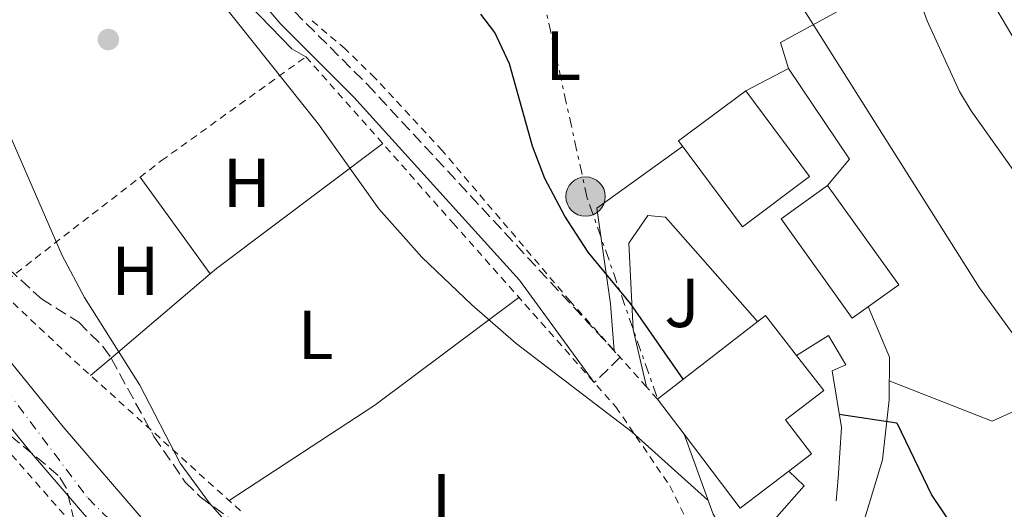
# Model space of a CAD drawing. Units: metres. Extents: x 579756 to 583177, y 4763598 to 4765952.
# Drawn here: x 582646 to 582788, y 4765543 to 4765614 of the extents above; entities that cross this region are included whole.
import ezdxf
from ezdxf.enums import TextEntityAlignment as Align

# ---------------------------------------------------------------- set-up
doc = ezdxf.new("R2010")
doc.units = ezdxf.units.M
doc.header["$MEASUREMENT"] = 0
for name, pattern in [('DGN Style 2', [1.7399219301090239, 1.043953158065414, -0.6959687720436097]), ('DGN Style 3', [2.435890702152634, 1.739921930109024, -0.6959687720436097]), ('DGN Style 4', [2.7856150101045474, 1.391937544087219, -0.6959687720436097, 0.001739921930109024, -0.6959687720436097]), ('DGN Style 7', [3.4798438602180486, 1.565929737098122, -0.6959687720436097, 0.5219765790327072, -0.6959687720436097])]:
    doc.linetypes.add(name, pattern=pattern)
for name, color, linetype, lineweight in [('Camino', 7, 'DGN Style 3', 0), ('Cauce permanente', 151, 'Continuous', 13), ('Cauce permanente (área)', 142, 'Continuous', 13), ('Curva de nivel directora', 30, 'Continuous', 30), ('Curva de nivel intermedia', 30, 'Continuous', 0), ('Edificio', 1, 'Continuous', 13), ('Eje cauce permanente (área)', 70, 'DGN Style 4', 0), ('Etiqueta de uso rústico', 92, 'Continuous', 0), ('Línea de cambio de uso (parcela vista)', 92, 'Continuous', 0), ('Línea de muro de contención', 1, 'Continuous', 13), ('Línea de pavimento', 1, 'Continuous', 0), ('Línea eléctrica', 6, 'DGN Style 7', 0), ('Margen derecho', 7, 'Continuous', 0), ('Poste tendido eléctrico', 7, 'Continuous', 0), ('Punto acotado terreno (símbolo)', 7, 'Continuous', 0), ('Tela metálica o alambrada', 7, 'DGN Style 2', 0), ('Transformador', 7, 'Continuous', 0), ('Zona ajardinada', 92, 'Continuous', 0), ('Zona arbolada', 92, 'DGN Style 3', 0)]:
    doc.layers.add(name, color=color, linetype=linetype, lineweight=lineweight)
doc.styles.add('Style-Arial', font='arial.ttf')

# ---------------------------------------------------------------- blocks, each defined once
blk = doc.blocks.new('5PATER')
at = {"layer": 'Punto acotado terreno (símbolo)', "linetype": 'Continuous', "lineweight": 0}
h = blk.add_hatch(color=51, dxfattribs=at)
edge = h.paths.add_edge_path()
edge.add_ellipse((0, 0), major_axis=(-0.1095731443231308, -0.1110710700762829), ratio=0.9994222409660317, start_angle=0, end_angle=360)
blk = doc.blocks.new('5PELE')
at = {"layer": 'Transformador', "linetype": 'Continuous', "lineweight": 0}
h = blk.add_hatch(color=9, dxfattribs=at)
edge = h.paths.add_edge_path()
edge.add_arc((-2.000000476837158e-05, 0), 0.2850000000000001, 0, 360)
at = {"layer": 'Transformador', "color": 252, "linetype": 'Continuous', "lineweight": 0}
blk.add_circle((-2.000000476837158e-05, 0), 0.2850000000000001, dxfattribs=at)

msp = doc.modelspace()

# ---------------------------------------------------------------- linework, layer by layer
at = {"layer": 'Camino', "color": 7, "linetype": 'DGN Style 3', "lineweight": 0}
msp.add_polyline3d([(582676.219999999, 4765635.480000001, 224.6600000000035), (582676.6000000013, 4765631.08, 224.1699999999983), (582677.4200000016, 4765627.930000001, 223.820000000007), (582679.3299999982, 4765623.78, 223.4700000000012), (582682.6000000006, 4765618.920000001, 223.270000000004), (582685.6400000004, 4765615.32, 223.1300000000046), (582696.1700000003, 4765604.790000002, 222.5500000000029), (582732.7300000011, 4765565.310000002, 223.1499999999943), (582728.9899999973, 4765561.66, 222.270000000004)], dxfattribs=at)
at = {"layer": 'Cauce permanente', "color": 151, "linetype": 'Continuous', "lineweight": 13}
msp.add_polyline3d([(582639.7800000003, 4765570.52, 212.7799999999988), (582652.2000000002, 4765555.25, 213.1199999999953), (582664.4000000004, 4765541.100000001, 213.3699999999953), (582677.1100000005, 4765529.27, 212.9199999999983), (582693.7100000001, 4765511.75, 213.9900000000052), (582702.4699999997, 4765502.630000001, 213.8899999999994), (582709.79, 4765495.67, 213.8699999999953), (582721.3899999997, 4765489.83, 213.179999999993), (582729.9299999997, 4765484.49, 213.5399999999936), (582729.9299999997, 4765484.49, 219.7200000000012), (582729.1500000004, 4765483.189999999, 219.5899999999965), (582724.2800000003, 4765476.619999999, 219.0099999999948), (582714.79, 4765481.430000001, 214.1199999999953), (582703.5099999999, 4765491.59, 214.1199999999953), (582695.3499999996, 4765501.27, 214.1000000000058), (582675.1900000004, 4765522.630000001, 214), (582660.6699999999, 4765536.310000001, 213.3800000000047), (582647.6299999999, 4765551.430000001, 213.1199999999953), (582635.2699999996, 4765566.630000001, 212.7799999999988)], dxfattribs=at)
at = {"layer": 'Cauce permanente (área)', "color": 142, "linetype": 'Continuous', "lineweight": 13}
for points in [[(582602.9100000003, 4765623.430000001, 214.0200000000041), (582605.5899999999, 4765608.789999999, 213.7799999999988), (582609.1100000005, 4765597.189999999, 213.679999999993), (582614.0300000003, 4765589.91, 212.8399999999965), (582635.2699999996, 4765566.630000001, 212.7799999999988), (582647.6299999999, 4765551.430000001, 213.1199999999953), (582660.6699999999, 4765536.310000001, 213.3800000000047), (582675.1900000004, 4765522.630000001, 214), (582695.3499999996, 4765501.27, 214.1000000000058), (582703.5099999999, 4765491.59, 214.1199999999953), (582714.79, 4765481.430000001, 214.1199999999953), (582724.2800000003, 4765476.619999999, 214.4199999999983)], [(582608.9100000003, 4765623.75, 214.0200000000041), (582611.3899999997, 4765610.189999999, 213.7799999999988), (582614.5499999998, 4765599.779999999, 213.679999999993), (582618.7199999997, 4765593.600000001, 212.8399999999965), (582639.7800000003, 4765570.52, 212.7799999999988), (582652.2000000002, 4765555.25, 213.1199999999953), (582664.4000000004, 4765541.100000001, 213.3699999999953), (582677.1100000005, 4765529.27, 212.9199999999983), (582693.7100000001, 4765511.75, 213.9900000000052), (582702.4699999997, 4765502.630000001, 213.8899999999994), (582709.79, 4765495.67, 213.8699999999953), (582721.3899999997, 4765489.83, 213.179999999993), (582729.9299999997, 4765484.49, 213.5399999999936)]]:
    msp.add_polyline3d(points, dxfattribs=at)
at = {"layer": 'Curva de nivel directora', "color": 30, "linetype": 'Continuous', "lineweight": 30, "elevation": 225, "flags": 128}
for points in [[(582741.8499999985, 4765562.17), (582734.230000001, 4765573.100000001), (582728.110000001, 4765580.540000001), (582724.7499999994, 4765585.740000002), (582721.8300000001, 4765591.180000001), (582720.0499999986, 4765595.86), (582716.7299999994, 4765607.74), (582714.6199999994, 4765612.28), (582712.5899999999, 4765614.940000001)], [(582764.3999999991, 4765557.08), (582772.7099999995, 4765555.820000002), (582777.77, 4765545.320000002), (582780.5899999986, 4765541.180000002), (582784.7300000003, 4765536.580000001), (582788.4699999997, 4765533.26)]]:
    msp.add_lwpolyline(points, dxfattribs=at)
at = {"layer": 'Curva de nivel intermedia', "color": 30, "linetype": 'Continuous', "lineweight": 0, "flags": 128}
for points, elevation in [([(582619.2900000013, 4765774.269999998), (582621.4300000003, 4765744.46), (582623.3900000005, 4765730.73), (582627.5500000002, 4765710.699999999), (582634.9500000009, 4765684.460000001), (582636.3300000001, 4765680.300000001), (582639.1100000006, 4765673.640000001), (582643.3500000007, 4765664.579999999), (582648.0300000012, 4765655.739999998), (582654.1399999999, 4765645.630000001), (582662.3899999999, 4765633.099999999), (582667.1900000012, 4765626.609999999), (582689.1400000006, 4765599.019999999), (582697.8300000011, 4765586.779999999), (582704.0600000004, 4765579.800000001), (582711.3000000002, 4765572.9), (582717.7100000007, 4765567.330000001), (582734.4200000009, 4765554.55), (582745.4100000013, 4765544.65)], 220.0000000000005), ([(582671.2999999993, 4765669.05), (582676.1299999997, 4765669.76), (582682.6299999995, 4765667.659999999), (582701.670000001, 4765667.399999999), (582716.030000002, 4765666.3), (582720.8100000009, 4765664.869999999), (582726.0200000011, 4765661.3), (582731.9100000008, 4765656.329999999), (582737.4299999995, 4765650.210000001), (582784.67, 4765575.34), (582790.5500000007, 4765567.259999999)], 230.0000000000002), ([(582769.6299999994, 4765634.779999999), (582777.1100000006, 4765613.960000001), (582781.770000001, 4765603.769999999), (582783.4699999997, 4765600.939999999), (582797.0700000008, 4765581.819999999)], 235), ([(582781.0500000012, 4765626), (582794.2300000021, 4765603.659999999)], 240), ([(582727.7500000012, 4765488.08), (582713.7099999997, 4765498.869999999), (582710.300000001, 4765502.52), (582700.4300000005, 4765515.350000001), (582696.91, 4765518.789999999), (582690.6700000018, 4765526.599999999), (582676.7100000008, 4765540.470000001), (582673.3800000004, 4765544.199999998), (582669.1500000014, 4765549.99), (582663.3100000009, 4765561.269999999), (582655.3100000012, 4765573.96), (582652.0800000012, 4765580.02), (582642.2400000021, 4765602.529999998), (582638.9500000018, 4765611.429999999), (582637.6100000007, 4765616.25)], 215)]:
    msp.add_lwpolyline(points, dxfattribs=dict(at, elevation=elevation))
at = {"layer": 'Edificio', "color": 51, "linetype": 'Continuous', "lineweight": 13, "extrusion": (0.004087079463217598, 0.03596312455305933, 0.9993447600572299), "elevation": 173996.6570237733, "flags": 128}
msp.add_lwpolyline([(-40905.5495135677, -4797736.390878742), (-40900.43442692538, -4797741.640277625), (-40886.29285103793, -4797727.826070033)], dxfattribs=at)
at = {"layer": 'Edificio', "color": 51, "linetype": 'Continuous', "lineweight": 13, "extrusion": (0.01136920145579203, -0.01500143984445354, 0.9998228333364122), "elevation": -64634.31446963198, "flags": 128}
msp.add_lwpolyline([(582697.8150237616, 4765125.861968894), (582701.6661393318, 4765120.781397189)], dxfattribs=at)
at = {"layer": 'Edificio', "color": 51, "linetype": 'Continuous', "lineweight": 13, "extrusion": (-0.03507650565928352, -0.05094862446752752, 0.9980851047959794), "elevation": -263008.8335100032, "flags": 128}
msp.add_lwpolyline([(-2222417.003207534, 4247562.113139914), (-2222404.28084583, 4247557.909806394), (-2222401.510367662, 4247566.316473434)], dxfattribs=at)
at = {"layer": 'Edificio', "color": 1, "linetype": 'Continuous', "lineweight": 13}
for points in [[(582760.1200000001, 4765591.449999999, 236.0299999999988), (582750.3899999997, 4765584.199999999, 235.7299999999959), (582741.1500000004, 4765596.619999999, 236.7899999999936), (582750.8899999997, 4765603.869999999, 236.2299999999959)], [(582773.0300000003, 4765575.810000001, 231.1699999999983), (582766.25, 4765570.970000001, 231.7299999999959), (582755.9900000002, 4765585.34, 232.0299999999988), (582762.7100000001, 4765590.180000001, 231.3099999999977)], [(582757.0999999996, 4765548.850000001, 230.8500000000058), (582750.0599999996, 4765543.51, 230.3300000000018), (582741.9600000001, 4765554.180000001, 230.5899999999965), (582738.1100000005, 4765559.26, 230.7100000000064), (582753.7199999997, 4765571.380000001, 230.2100000000064), (582758.2100000001, 4765565.59, 230.3999999999942), (582762.1500000004, 4765560.51, 230.570000000007), (582756.6500000004, 4765556.26, 231.2899999999936), (582760.3799999999, 4765551.350000001, 231.0899999999965)]]:
    msp.add_polyline3d(points, close=True, dxfattribs=at)
at = {"layer": 'Edificio', "color": 51, "linetype": 'Continuous', "lineweight": 13}
for points in [[(582750.3899999997, 4765584.199999999, 235.7299999999959), (582741.1500000004, 4765596.619999999, 236.7899999999936), (582750.8899999997, 4765603.869999999, 236.2299999999959), (582760.1200000001, 4765591.449999999, 236.0299999999988), (582750.3899999997, 4765584.199999999, 235.7299999999959)], [(582766.25, 4765570.970000001, 231.7299999999959), (582755.9900000002, 4765585.34, 232.0299999999988), (582762.7100000001, 4765590.180000001, 231.3099999999977), (582773.0300000003, 4765575.810000001, 231.1699999999983), (582766.25, 4765570.970000001, 231.7299999999959)], [(582757.0999999996, 4765548.850000001, 230.8500000000058), (582760.3799999999, 4765551.350000001, 231.0899999999965), (582756.6500000004, 4765556.26, 231.2899999999936), (582762.1500000004, 4765560.51, 230.570000000007), (582758.2100000001, 4765565.59, 230.3999999999942)]]:
    msp.add_polyline3d(points, dxfattribs=at)
at = {"layer": 'Eje cauce permanente (área)', "color": 70, "linetype": 'DGN Style 4', "lineweight": 0}
msp.add_polyline3d([(582576.0099999999, 4765944.980000001, 214.4700000000012), (582581.9199999999, 4765926.15, 214.75), (582587.5999999996, 4765864.49, 214.0899999999965), (582592.3499999996, 4765826.99, 214.4900000000052), (582591.2999999998, 4765784.74, 214.9799999999959), (582591.2999999998, 4765769.42, 215.070000000007), (582597.1100000005, 4765748.300000001, 215.3999999999942), (582606.0800000001, 4765730.869999999, 215.3800000000047), (582616.5999999996, 4765703.75, 215.4499999999971), (582618.7199999997, 4765684.720000001, 215.8500000000058), (582615.5499999998, 4765668.34, 215.8000000000029), (582607.6299999999, 4765644.560000001, 215.3600000000006), (582604.4600000001, 4765628.710000001, 215.1999999999971), (582607.6299999999, 4765610.220000001, 215.1900000000023), (582612.3799999999, 4765597, 215.2400000000052), (582622.9400000004, 4765585.380000001, 215.3399999999965), (582640.5, 4765565.25, 215.570000000007), (582655.8200000003, 4765544.92, 215.8000000000029), (582674.5800000001, 4765526.16, 216.3300000000018), (582703.29, 4765496.74, 216.5899999999965), (582720.9900000002, 4765484.060000001, 217.1999999999971), (582734.7199999997, 4765475.34, 214.8099999999977), (582741.8499999996, 4765461.859999999, 213.1499999999942), (582743.9699999997, 4765449.17, 213.9900000000052)], dxfattribs=at)
at = {"layer": 'Línea de cambio de uso (parcela vista)', "color": 92, "linetype": 'Continuous', "lineweight": 0, "extrusion": (0.03464514729978254, -0.183186113585822, 0.98246758804446), "elevation": -852585.7103428412, "flags": 128}
msp.add_lwpolyline([(1458117.040986399, 4494132.662375176), (1458118.08960974, 4494133.269025905), (1458145.057158491, 4494146.785912174)], dxfattribs=at)
at = {"layer": 'Línea de cambio de uso (parcela vista)', "color": 92, "linetype": 'Continuous', "lineweight": 0, "extrusion": (-0.0006780170493789714, 0.0009388923978943625, 0.9999993293867482), "elevation": 4297.851670086427, "flags": 128}
msp.add_lwpolyline([(582663.3742397507, 4765589.435258863), (582673.4846509866, 4765575.434752694)], dxfattribs=at)
at = {"layer": 'Línea de cambio de uso (parcela vista)', "color": 92, "linetype": 'Continuous', "lineweight": 0, "extrusion": (-0.07113019089686361, -0.06043109001717418, 0.9956347619997566), "elevation": -329216.7489045235, "flags": 128}
msp.add_lwpolyline([(-3254565.401129459, 3514188.907639893), (-3254565.401129459, 3514207.800875598)], dxfattribs=at)
at = {"layer": 'Línea de cambio de uso (parcela vista)', "color": 92, "linetype": 'Continuous', "lineweight": 0, "extrusion": (-0.3075464868411797, 0.3105327167308798, 0.8994357065801799), "elevation": 1300852.8023927, "flags": 128}
msp.add_lwpolyline([(-3767429.002232021, -2676599.976306233), (-3767453.697736348, -2676594.393460543), (-3767479.454024315, -2676590.41225091)], dxfattribs=at)
at = {"layer": 'Línea de cambio de uso (parcela vista)', "color": 92, "linetype": 'Continuous', "lineweight": 0, "extrusion": (-0.0711404917224625, -0.06043619271842254, 0.99563371630695), "elevation": -329247.0682571757, "flags": 128}
msp.add_lwpolyline([(-3254670.541612173, 3514084.797170504), (-3254670.541612173, 3514088.691278788)], dxfattribs=at)
at = {"layer": 'Línea de cambio de uso (parcela vista)', "color": 92, "linetype": 'Continuous', "lineweight": 0}
for points in [[(582642.4121000003, 4765659.7587, 219.5219999999972), (582643.1100000005, 4765658.779999999, 219.5299999999988), (582646.1500000004, 4765654.300000001, 220.2100000000064), (582650.1100000005, 4765649.82, 220.6900000000023), (582654.5099999999, 4765645.42, 220.8699999999953), (582658.0300000003, 4765639.82, 221.0899999999965), (582660.0700000003, 4765635.180000001, 221.070000000007), (582664.75, 4765629.74, 221.2700000000041), (582669.3499999996, 4765626.220000001, 221.3899999999994), (582672.9500000002, 4765622.699999999, 221.6100000000006), (582685.2699999996, 4765609.9, 220.8899999999994), (582687.3099999996, 4765608.779999999, 220.8699999999953)], [(582753.9500000002, 4765630.220000001, 233.3000000000029), (582760.2300000004, 4765631.180000001, 234.1600000000035), (582766.9900000002, 4765616.859999999, 233.820000000007), (582755.9100000003, 4765610.859999999, 230.6199999999953), (582757.0700000003, 4765607.100000001, 230.3600000000006)], [(582771.6200000001, 4765561.91, 228.3600000000006), (582786.5099999999, 4765556.060000001, 229.3500000000058), (582796, 4765560.380000001, 230), (582799.7100000001, 4765562.060000001, 230.2899999999936), (582801.8700000001, 4765567.980000001, 230.8800000000047), (582791.5499999998, 4765582.220000001, 233.8899999999994), (582795, 4765584.720000001, 235), (582803.5999999996, 4765590.949999999, 240), (582809.9400000004, 4765595.539999999, 245), (582815.1900000004, 4765599.34, 248.9499999999971), (582817.2400000002, 4765600.480000001, 250), (582830.6299999999, 4765607.9, 255), (582840.8700000001, 4765613.58, 258.9700000000012), (582843.5099999999, 4765615.039999999, 260), (582855.1900000004, 4765621.5, 265), (582857.0700000003, 4765622.539999999, 266.2400000000052), (582863.3600000005, 4765625.680000001, 270), (582865.1385000005, 4765626.569300001, 269.7596999999951)]]:
    msp.add_polyline3d(points, dxfattribs=at)
at = {"layer": 'Línea de muro de contención', "color": 1, "linetype": 'Continuous', "lineweight": 13}
for points in [[(582758.2100000001, 4765565.59, 227.6199999999953), (582762.8300000001, 4765568.460000001, 227.5), (582765.3499999996, 4765564.220000001, 227.3600000000006), (582763.3899999997, 4765563.34, 227.2799999999988), (582764.7100000001, 4765555.180000001, 225.6399999999994), (582764.2300000004, 4765547.82, 223.820000000007), (582763.9500000002, 4765544.539999999, 222.6399999999994)], [(582741.9600000001, 4765554.180000001, 222.4600000000064), (582746.1500000004, 4765542.619999999, 221.9799999999959), (582748.5899999999, 4765538.539999999, 222.0200000000041), (582755.9500000002, 4765530.699999999, 221.7200000000012), (582759.3099999996, 4765533.74, 221.7799999999988), (582753.9100000003, 4765540.619999999, 222.6000000000058), (582759.3099999996, 4765546.699999999, 224.8399999999965), (582757.0999999996, 4765548.850000001, 224.6999999999971)], [(582770.6299999999, 4765550.460000001, 225.1000000000058), (582764.0300000003, 4765528.699999999, 221.9799999999959), (582781.0300000003, 4765523.26, 223.1399999999994), (582781.5499999998, 4765527.980000001, 223.5), (582812.1100000005, 4765523.58, 225.820000000007), (582811.6799999997, 4765519.880000001, 225.0200000000041)]]:
    msp.add_polyline3d(points, dxfattribs=at)
at = {"layer": 'Línea de pavimento', "color": 1, "linetype": 'Continuous', "lineweight": 0}
for points in [[(582762.7100000001, 4765590.180000001, 229.9799999999959), (582765.8700000001, 4765593.980000001, 230.3399999999965), (582757.0700000003, 4765607.100000001, 230.3000000000029), (582750.8899999997, 4765603.869999999, 229.9400000000023)], [(582741.75, 4765595.82, 228.0599999999977), (582729.3499999996, 4765586.859999999, 226.3999999999942), (582731.3499999996, 4765573.02, 223.679999999993), (582731.8700000001, 4765566.27, 222.1399999999994)], [(582736.5300000003, 4765561.039999999, 223.1399999999994), (582734.6299999999, 4765569.34, 223.820000000007), (582733.9900000002, 4765581.82, 225.5), (582736.7100000001, 4765585.82, 226.2599999999948), (582739.2699999996, 4765585.58, 227.1600000000035), (582752.5800000001, 4765570.5, 227.3800000000047)], [(582770.6299999999, 4765550.460000001, 224.8399999999965), (582771.5899999999, 4765559.180000001, 226.8600000000006), (582771.6699999999, 4765565.34, 227.679999999993), (582768.5899999999, 4765572.65, 227.7799999999988)]]:
    msp.add_polyline3d(points, dxfattribs=at)
at = {"layer": 'Línea eléctrica', "color": 6, "linetype": 'DGN Style 7', "lineweight": 0}
msp.add_polyline3d([(582738.010000001, 4765559.65, 223.1100000000006), (582727.9799999996, 4765588.329999999, 226.1900000000023), (582718.6600000011, 4765630.619999999, 226.9700000000012), (582708.6200000007, 4765675.79, 231.3000000000029), (582697.1499999975, 4765717.369999999, 236.5), (582695.7199999993, 4765723.100000001, 237.1300000000047)], dxfattribs=at)
at = {"layer": 'Margen derecho', "color": 7, "linetype": 'Continuous', "lineweight": 0}
msp.add_polyline3d([(582728.9899999973, 4765561.66, 222.270000000004), (582718.199999998, 4765576.49, 222.25), (582694.2300000001, 4765602.939999999, 222.5500000000029), (582683.6700000011, 4765613.500000001, 223.1300000000046), (582680.4600000014, 4765617.300000001, 223.270000000004), (582676.9899999979, 4765622.460000001, 223.4700000000012), (582674.8899999991, 4765627.03, 223.820000000007), (582673.9499999981, 4765630.62, 224.3500000000058), (582669.1900000017, 4765639.9, 224.0399999999935), (582666.2800000014, 4765644.65, 223.5899999999966), (582661.2999999991, 4765649.350000001, 223.6499999999942), (582651.2699999999, 4765658.080000001, 222.2899999999935), (582648.6000000011, 4765660.810000001, 222.0099999999947), (582645.4499999996, 4765664.680000001, 221.6999999999972), (582642.4099999998, 4765669.130000002, 221.5299999999988), (582640.019999998, 4765673.779999999, 221.5700000000069), (582638.3199999993, 4765678.49, 221.7100000000063), (582633.3000000013, 4765696.420000001, 222.2799999999989), (582630.7399999975, 4765707.050000002, 222.6399999999994), (582628.7399999971, 4765716.910000001, 223.0599999999976), (582626.4999999997, 4765736.9, 223.3699999999953), (582625.2300000001, 4765748.010000002, 223.4900000000052), (582623.7899999984, 4765759.12, 223.1300000000046), (582621.9399999998, 4765773.990000002, 222.2899999999935)], dxfattribs=at)
at = {"layer": 'Tela metálica o alambrada', "color": 7, "linetype": 'DGN Style 2', "lineweight": 0, "extrusion": (0.6256383520271144, 0.6847567644602297, 0.3737443323968325), "elevation": 3627864.666704602, "flags": 128}
msp.add_lwpolyline([(2784286.265264675, -1461595.904197068), (2784318.46446376, -1461595.47294499), (2784333.97563578, -1461596.152167012)], dxfattribs=at)
at = {"layer": 'Tela metálica o alambrada', "color": 7, "linetype": 'DGN Style 2', "lineweight": 0, "extrusion": (0.01898611848692883, -0.02130845486750505, 0.999592655563235), "elevation": -90259.42857542026, "flags": 128}
msp.add_lwpolyline([(3605370.299688397, 3169118.517347151), (3605370.299688397, 3169125.525092866)], dxfattribs=at)
at = {"layer": 'Tela metálica o alambrada', "color": 7, "linetype": 'DGN Style 2', "lineweight": 0, "extrusion": (0.01951563993116198, -0.02198597408891287, 0.9995677849658017), "elevation": -93179.621850418, "flags": 128}
msp.add_lwpolyline([(3599392.858734153, 3175819.173363698), (3599392.858734153, 3175821.554476882)], dxfattribs=at)
at = {"layer": 'Tela metálica o alambrada', "color": 7, "linetype": 'DGN Style 2', "lineweight": 0}
for points in [[(582731.8700000001, 4765566.27, 223.6999999999971), (582725.5099999999, 4765573.42, 223.9700000000012), (582707.0300000003, 4765595.180000001, 223.1900000000023), (582697.2699999996, 4765605.74, 223.070000000007), (582692.9900000002, 4765609.9, 223.070000000007), (582687.9900000002, 4765614.140000001, 223.1300000000047)], [(582642.6699999999, 4765575.359999999, 217.1900000000023), (582666.4299999997, 4765593.75, 219.5899999999965), (582687.3099999996, 4765608.779999999, 221.8899999999994), (582708.5899999999, 4765584.699999999, 222.4900000000052), (582732.1100000005, 4765558.140000001, 222.4100000000035), (582739.9100000003, 4765546.699999999, 221.8500000000058), (582743.4299999997, 4765539.58, 221.4900000000052), (582743.4299999997, 4765536.859999999, 221.1100000000006), (582742.1900000004, 4765536.060000001, 220.9100000000035), (582740.3300000001, 4765535.49, 220.929999999993)], [(582631.1399999997, 4765552.99, 217.0299999999988), (582637.3099999996, 4765556.789999999, 216.1499999999942), (582639.0300000003, 4765557.75, 214.8500000000058), (582656.7100000001, 4765537.59, 214.2899999999936), (582661.2699999996, 4765533.189999999, 214.2299999999959)]]:
    msp.add_polyline3d(points, dxfattribs=at)
at = {"layer": 'Zona arbolada', "color": 92, "linetype": 'DGN Style 3', "lineweight": 0}
for points in [[(582644.3099999996, 4765578.15, 220.5500000000029), (582649.0700000003, 4765573.75, 220.3899999999994), (582654.4699999997, 4765570.390000001, 221.0299999999988), (582658, 4765566.84, 221.3899999999994), (582659.1900000004, 4765565.109999999, 221.429999999993), (582665.3399999999, 4765553.859999999, 220.7799999999988), (582669.8600000005, 4765547.27, 220.3399999999965), (582672.0300000003, 4765545.109999999, 220.2700000000041), (582683.2300000004, 4765536.949999999, 220.2899999999936)], [(582644.3099999996, 4765578.15, 220.5500000000029), (582649.0700000003, 4765573.75, 220.3899999999994), (582654.4699999997, 4765570.390000001, 221.0299999999988), (582658, 4765566.84, 221.3899999999994), (582659.1348000001, 4765565.190199999, 221.4281000000047)], [(582659.1348000001, 4765565.190199999, 221.4281000000047), (582659.1900000004, 4765565.109999999, 221.429999999993), (582665.3399999999, 4765553.859999999, 220.7799999999988), (582669.8600000005, 4765547.27, 220.3399999999965), (582672.0300000003, 4765545.109999999, 220.2700000000041), (582683.2300000004, 4765536.949999999, 220.2899999999936)], [(582653.8300000001, 4765541.59, 220.4900000000052), (582652.6699999999, 4765546.449999999, 219.9600000000064), (582651.5099999999, 4765548.230000001, 219.75), (582643.8300000001, 4765554.630000001, 219.5099999999948)], [(582653.8300000001, 4765541.59, 220.4900000000052), (582652.6699999999, 4765546.449999999, 219.9600000000064), (582651.5099999999, 4765548.230000001, 219.75), (582643.8300000001, 4765554.630000001, 219.5099999999948)]]:
    msp.add_polyline3d(points, dxfattribs=at)

# ---------------------------------------------------------------- block references
at = {"layer": 'Poste tendido eléctrico', "color": 7, "linetype": 'Continuous', "lineweight": 0, "xscale": 10, "yscale": 10, "zscale": 10}
msp.add_blockref('5PELE', (582727.7199999981, 4765588.550000001, 226.1499999999942), dxfattribs=at)
at = {"layer": 'Punto acotado terreno (símbolo)', "color": 7, "linetype": 'Continuous', "lineweight": 0, "xscale": 10, "yscale": 10, "zscale": 10}
msp.add_blockref('5PATER', (582658.7499999988, 4765611.27, 216.4199999999987), dxfattribs=at)

# ---------------------------------------------------------------- texts
at = {"layer": 'Etiqueta de uso rústico', "color": 92, "linetype": 'Continuous', "lineweight": 0, "style": 'Style-Arial'}
for s, p in [('L', (582724.4914203815, 4765608.940009999, 225.9600000000064)), ('H', (582678.7616459884, 4765590.540010002, 219.3300000000018)), ('H', (582662.6416459884, 4765577.83001, 216.6399999999994)), ('L', (582688.6914203805, 4765568.550010001, 219.3699999999953)), ('L', (582708.0914203776, 4765544.940009999, 219.4799999999959))]:
    msp.add_text(s, height=7.000000000000002, dxfattribs=at).set_placement(p, align=Align.MIDDLE_CENTER)
at = {"layer": 'Zona ajardinada', "color": 92, "linetype": 'Continuous', "lineweight": 0, "style": 'Style-Arial'}
msp.add_text('J', height=7.000000000000002, dxfattribs=at).set_placement((582741.6669051361, 4765573.180010001, 225.9600000000064), align=Align.MIDDLE_CENTER)

doc.saveas('drawing.dxf')
